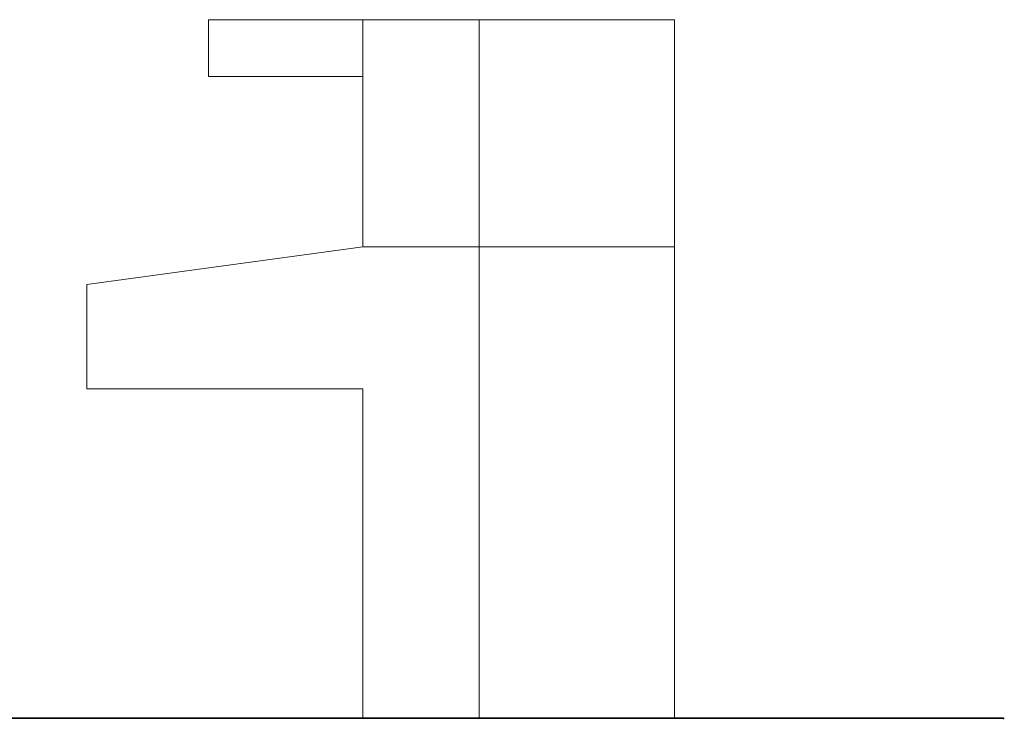
# Model space of a CAD drawing. Units: millimetres. Extents: x 91099 to 96013, y -300 to 3969.
# Drawn here: x 91558 to 91732, y 875 to 998 of the extents above; entities that cross this region are included whole.
import ezdxf

# ---------------------------------------------------------------- set-up
doc = ezdxf.new("R2010")
doc.units = ezdxf.units.MM
doc.header["$MEASUREMENT"] = 0
doc.linetypes.add('Wipeout_Contour', pattern=[1000, 0, -1000])
doc.layers.add('RS4-1_RIBISEIN 4_1_SA - SANTEHNIKA', color=7, linetype='Continuous')
doc.layers.add('RS4-1_RIBISEIN 4_1_SA - SANTEHNIKA_Pen_No__2', color=8, linetype='Continuous', lineweight=13)
doc.layers.add('RS4-1_RIBISEIN 4_1_SA - SANTEHNIKA_Pen_No__8', color=7, linetype='Continuous', lineweight=35, true_color=0xa80f02)

msp = doc.modelspace()

# ---------------------------------------------------------------- linework, layer by layer
at = {"layer": 'RS4-1_RIBISEIN 4_1_SA - SANTEHNIKA_Pen_No__8', "color": 14, "linetype": 'Continuous', "lineweight": 35, "true_color": 0xa80f02}
for p, q in [((91565.35, 875), (91543.84, 875)), ((91684.64, 875), (91676.6, 875)), ((91692.15, 875), (91684.64, 875)), ((91698.83, 875), (91692.15, 875)), ((91704.62, 875), (91698.83, 875)), ((91709.68, 875), (91704.62, 875)), ((91713.93, 875), (91709.68, 875)), ((91717.54, 875), (91713.93, 875)), ((91720.52, 875), (91717.54, 875)), ((91722.96, 875), (91720.52, 875)), ((91726.49, 875), (91722.96, 875)), ((91730.1, 875), (91726.49, 875)), ((91731.37, 875), (91730.1, 875)), ((91731.55, 874.9), (91731.37, 875))]:
    msp.add_line(p, q, dxfattribs=at)

# ---------------------------------------------------------------- wipeouts: each hides what was drawn before it
at = {"color": 254, "linetype": 'Wipeout_Contour', "lineweight": 0, "ltscale": 366643.443282}
msp.add_wipeout([(91639.08, 958), (91639.08, 875), (91673.46, 875), (91673.46, 958)], dxfattribs=at).dxf.layer = 'RS4-1_RIBISEIN 4_1_SA - SANTEHNIKA'

# ---------------------------------------------------------------- next in the draw order: linework, layer by layer
at = {"layer": 'RS4-1_RIBISEIN 4_1_SA - SANTEHNIKA_Pen_No__8', "color": 14, "linetype": 'Continuous', "lineweight": 35, "true_color": 0xa80f02}
for p, q in [((91658.44, 875), (91648.77, 875)), ((91667.74, 875), (91658.44, 875)), ((91676.6, 875), (91667.74, 875))]:
    msp.add_line(p, q, dxfattribs=at)

# ---------------------------------------------------------------- next in the draw order: wipeouts: each hides what was drawn before it
at = {"color": 254, "linetype": 'Wipeout_Contour', "lineweight": 0, "ltscale": 732946.363698}
msp.add_wipeout([(91570.06, 933), (91618.63, 933), (91618.63, 875), (91636.25, 875), (91639.08, 875), (91639.08, 958), (91618.63, 958), (91570.06, 951.36)], dxfattribs=at).dxf.layer = 'RS4-1_RIBISEIN 4_1_SA - SANTEHNIKA'

# ---------------------------------------------------------------- next in the draw order: linework, layer by layer
at = {"layer": 'RS4-1_RIBISEIN 4_1_SA - SANTEHNIKA_Pen_No__2', "color": 8, "linetype": 'Continuous', "lineweight": 13}
for p, q in [((91570.06, 933), (91570.06, 951.36)), ((91618.63, 933), (91570.06, 933)), ((91618.63, 875), (91618.63, 933))]:
    msp.add_line(p, q, dxfattribs=at)
at = {"layer": 'RS4-1_RIBISEIN 4_1_SA - SANTEHNIKA_Pen_No__8', "color": 14, "linetype": 'Continuous', "lineweight": 35, "true_color": 0xa80f02}
for p, q in [((91586.77, 875), (91565.35, 875)), ((91608.64, 875), (91586.77, 875)), ((91628.79, 875), (91608.64, 875)), ((91639.1, 875), (91628.79, 875)), ((91648.77, 875), (91639.1, 875))]:
    msp.add_line(p, q, dxfattribs=at)

# ---------------------------------------------------------------- next in the draw order: wipeouts: each hides what was drawn before it
at = {"color": 254, "linetype": 'Wipeout_Contour', "lineweight": 0, "ltscale": 366645.956685}
msp.add_wipeout([(91639.08, 998), (91639.08, 958), (91673.46, 958), (91673.46, 998)], dxfattribs=at).dxf.layer = 'RS4-1_RIBISEIN 4_1_SA - SANTEHNIKA'

# ---------------------------------------------------------------- next in the draw order: linework, layer by layer
at = {"layer": 'RS4-1_RIBISEIN 4_1_SA - SANTEHNIKA_Pen_No__2', "color": 8, "linetype": 'Continuous', "lineweight": 13}
for p, q in [((91673.46, 998), (91673.46, 958)), ((91673.46, 958), (91673.46, 875))]:
    msp.add_line(p, q, dxfattribs=at)

# ---------------------------------------------------------------- next in the draw order: wipeouts: each hides what was drawn before it
at = {"color": 254, "linetype": 'Wipeout_Contour', "lineweight": 0, "ltscale": 366536.308891}
msp.add_wipeout([(91618.63, 958), (91639.08, 958), (91639.08, 998), (91618.63, 998)], dxfattribs=at).dxf.layer = 'RS4-1_RIBISEIN 4_1_SA - SANTEHNIKA'

# ---------------------------------------------------------------- next in the draw order: linework, layer by layer
at = {"layer": 'RS4-1_RIBISEIN 4_1_SA - SANTEHNIKA_Pen_No__2', "color": 8, "linetype": 'Continuous', "lineweight": 13}
for p, q in [((91639.08, 998), (91639.08, 958)), ((91673.46, 998), (91639.08, 998)), ((91570.06, 951.36), (91618.63, 958)), ((91639.08, 958), (91618.63, 958)), ((91639.08, 958), (91639.08, 875)), ((91673.46, 958), (91639.08, 958))]:
    msp.add_line(p, q, dxfattribs=at)

# ---------------------------------------------------------------- next in the draw order: wipeouts: each hides what was drawn before it
at = {"color": 254, "linetype": 'Wipeout_Contour', "lineweight": 0, "ltscale": 366441.66909}
msp.add_wipeout([(91591.44, 998), (91591.44, 988), (91618.63, 988), (91618.63, 998)], dxfattribs=at).dxf.layer = 'RS4-1_RIBISEIN 4_1_SA - SANTEHNIKA'

# ---------------------------------------------------------------- next in the draw order: linework, layer by layer
at = {"layer": 'RS4-1_RIBISEIN 4_1_SA - SANTEHNIKA_Pen_No__2', "color": 8, "linetype": 'Continuous', "lineweight": 13}
for p, q in [((91591.44, 988), (91591.44, 998)), ((91591.44, 998), (91618.63, 998)), ((91618.63, 958), (91618.63, 998)), ((91618.63, 998), (91639.08, 998)), ((91618.63, 988), (91591.44, 988))]:
    msp.add_line(p, q, dxfattribs=at)

doc.saveas('drawing.dxf')
